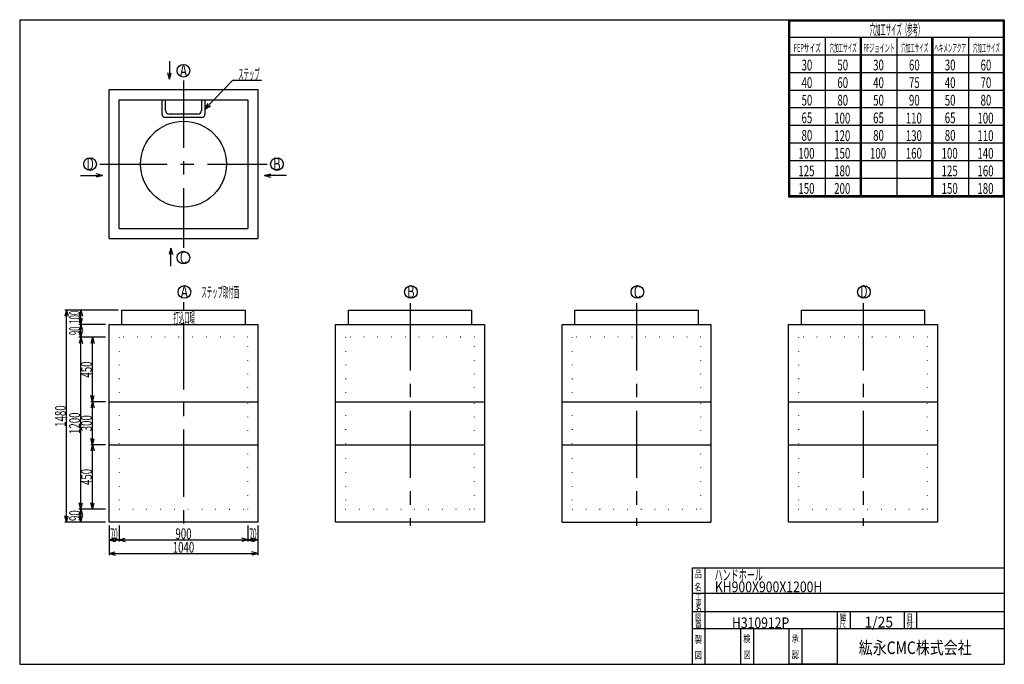
# Model space of a CAD drawing. Extents: x 11 to 286, y 13 to 193.
import ezdxf
from ezdxf.enums import TextEntityAlignment as Align

# ---------------------------------------------------------------- set-up
doc = ezdxf.new("R2010")
doc.units = 0
doc.header["$LTSCALE"] = 15
doc.linetypes.add('CENTER', pattern=[2, 1.25, -0.25, 0.25, -0.25])
doc.linetypes.add('DOT', pattern=[0.25, 0, -0.25])
doc.layers.add('CSLAYER1', color=7, linetype='CONTINUOUS')
doc.styles.add('EASYDRAW_FONT', font='monotxt', dxfattribs={"height": 1, "bigfont": 'bigfont'})
doc.dimstyles.get("Standard").update_dxf_attribs({"dimtxt": 2.5, "dimasz": 2.5, "dimexe": 1.25, "dimexo": 0.625, "dimtad": 1, "dimcen": 2.5, "dimazin": 3, "dimtfac": 1, "dimtmove": 0, "dimatfit": 3})

# ---------------------------------------------------------------- blocks, each defined once
blk = doc.blocks.new('*D0000')
at = {"layer": 'CSLAYER1', "color": 3, "linetype": 'CONTINUOUS'}
for p, q in [((35.111765, 74.65), (31, 74.65)), ((31.5, 74.65), (31.034126, 72.911334)), ((31.5, 56.65), (31.5, 74.65)), ((31.5, 74.65), (31.965874, 72.911334)), ((31.5, 56.65), (31.034126, 58.388666)), ((31.5, 56.65), (31.965874, 58.388666)), ((35.111765, 56.65), (31, 56.65))]:
    blk.add_line(p, q, dxfattribs=at)
at = {"layer": 'CSLAYER1', "color": 3, "style": 'EASYDRAW_FONT', "width": 0.5625}
blk.add_text('450', height=3, rotation=90, dxfattribs=at).set_placement((31.299999, 63.399994), (31.299999, 67.899994), align=Align.FIT)
blk = doc.blocks.new('*D0001')
at = {"layer": 'CSLAYER1', "color": 3, "linetype": 'CONTINUOUS'}
for p, q in [((35.111765, 104.65), (31, 104.65)), ((31.5, 104.65), (31.034126, 102.911334)), ((31.5, 86.65), (31.5, 104.65)), ((31.5, 104.65), (31.965874, 102.911334)), ((31.5, 86.65), (31.034126, 88.388666)), ((31.5, 86.65), (31.965874, 88.388666))]:
    blk.add_line(p, q, dxfattribs=at)
at = {"layer": 'CSLAYER1', "color": 3, "style": 'EASYDRAW_FONT', "width": 0.5625}
blk.add_text('450', height=3, rotation=90, dxfattribs=at).set_placement((31.299999, 93.399994), (31.299999, 97.899994), align=Align.FIT)
blk = doc.blocks.new('*D0002')
at = {"layer": 'CSLAYER1', "color": 3, "linetype": 'CONTINUOUS'}
for p, q in [((38.205234, 112.25), (27.696886, 112.25)), ((28.196886, 112.25), (27.731012, 110.511334)), ((28.196886, 108.25), (28.196886, 112.25)), ((28.196886, 112.25), (28.66276, 110.511334)), ((35.111765, 108.25), (27.696886, 108.25)), ((28.196886, 108.25), (27.731012, 109.988666)), ((28.196886, 108.25), (28.66276, 109.988666))]:
    blk.add_line(p, q, dxfattribs=at)
at = {"layer": 'CSLAYER1', "color": 3, "style": 'EASYDRAW_FONT', "width": 0.45}
blk.add_text('100', height=3, rotation=90, dxfattribs=at).set_placement((27.996885, 108.449992), (27.996885, 112.049992), align=Align.FIT)
blk = doc.blocks.new('*D0003')
at = {"layer": 'CSLAYER1', "color": 3, "linetype": 'CONTINUOUS'}
for p, q in [((35.111765, 108.25), (27.696886, 108.25)), ((28.196886, 108.25), (27.731012, 106.511334)), ((28.196886, 104.65), (28.196886, 108.25)), ((28.196886, 108.25), (28.66276, 106.511334)), ((35.111765, 104.65), (27.696886, 104.65)), ((28.196886, 104.65), (27.731012, 106.388666)), ((28.196886, 104.65), (28.66276, 106.388666))]:
    blk.add_line(p, q, dxfattribs=at)
at = {"layer": 'CSLAYER1', "color": 3, "style": 'EASYDRAW_FONT', "width": 0.48}
blk.add_text('90', height=3, rotation=90, dxfattribs=at).set_placement((27.996885, 105.249997), (27.996885, 107.649997), align=Align.FIT)
blk = doc.blocks.new('*D0004')
at = {"layer": 'CSLAYER1', "color": 3, "linetype": 'CONTINUOUS'}
for p, q in [((35.111765, 56.65), (27.696886, 56.65)), ((28.196886, 56.65), (27.731012, 54.911334)), ((28.196886, 53.05), (28.196886, 56.65)), ((28.196886, 56.65), (28.66276, 54.911334)), ((35.111765, 53.05), (27.696886, 53.05)), ((28.196886, 53.05), (27.731012, 54.788666)), ((28.196886, 53.05), (28.66276, 54.788666))]:
    blk.add_line(p, q, dxfattribs=at)
at = {"layer": 'CSLAYER1', "color": 3, "style": 'EASYDRAW_FONT', "width": 0.6}
blk.add_text('90', height=3, rotation=90, dxfattribs=at).set_placement((27.996885, 53.349998), (27.996885, 56.349998), align=Align.FIT)
blk = doc.blocks.new('*D0005')
at = {"layer": 'CSLAYER1', "color": 3, "linetype": 'CONTINUOUS'}
for p, q in [((74.911765, 52.05), (74.911765, 47.584231)), ((38.911765, 48.084231), (40.650431, 48.550106)), ((38.911765, 48.084231), (74.911765, 48.084231)), ((38.911765, 48.084231), (40.650431, 47.618357)), ((74.911765, 48.084231), (73.173098, 48.550106)), ((74.911765, 48.084231), (73.173098, 47.618357))]:
    blk.add_line(p, q, dxfattribs=at)
at = {"layer": 'CSLAYER1', "color": 3, "style": 'EASYDRAW_FONT', "width": 0.5625}
blk.add_text('900', height=3, dxfattribs=at).set_placement((54.661766, 48.284233), (59.161766, 48.284233), align=Align.FIT)
blk = doc.blocks.new('*D0006')
at = {"layer": 'CSLAYER1', "color": 3, "linetype": 'CONTINUOUS'}
for p, q in [((36.111765, 52.05), (36.111765, 43.817548)), ((77.711765, 52.05), (77.711765, 43.817548)), ((36.111765, 44.317548), (37.850431, 44.783422)), ((36.111765, 44.317548), (77.711765, 44.317548)), ((36.111765, 44.317548), (37.850431, 43.851674)), ((77.711765, 44.317548), (75.973098, 44.783422)), ((77.711765, 44.317548), (75.973098, 43.851674))]:
    blk.add_line(p, q, dxfattribs=at)
at = {"layer": 'CSLAYER1', "color": 3, "style": 'EASYDRAW_FONT', "width": 0.545455}
blk.add_text('1040', height=3, dxfattribs=at).set_placement((53.911766, 44.517551), (59.911766, 44.517551), align=Align.FIT)
blk = doc.blocks.new('EASYDRAWDIM0000')
at = {"layer": 'CSLAYER1', "color": 3, "linetype": 'CONTINUOUS'}
for p, q in [((62.891003, 168.341078), (70.694859, 176.445082)), ((70.694859, 176.445082), (78.697084, 176.445082)), ((62.891003, 168.341078), (63.761436, 169.916624)), ((62.891003, 168.341078), (64.432594, 169.270324))]:
    blk.add_line(p, q, dxfattribs=at)
at = {"layer": 'CSLAYER1', "color": 3, "style": 'EASYDRAW_FONT', "width": 0.545455}
blk.add_text('ステップ', height=3, dxfattribs=at).set_placement((72.197083, 176.645081), (78.197083, 176.645081), align=Align.FIT)
blk = doc.blocks.new('*D0007')
at = {"layer": 'CSLAYER1', "color": 3, "linetype": 'CONTINUOUS'}
for p, q in [((35.111765, 86.65), (31, 86.65)), ((31.5, 86.65), (31.034126, 84.911334)), ((31.5, 74.65), (31.5, 86.65)), ((31.5, 86.65), (31.965874, 84.911334)), ((34.111765, 74.65), (31, 74.65)), ((31.5, 74.65), (31.034126, 76.388666)), ((31.5, 74.65), (31.965874, 76.388666))]:
    blk.add_line(p, q, dxfattribs=at)
at = {"layer": 'CSLAYER1', "color": 3, "style": 'EASYDRAW_FONT', "width": 0.5625}
blk.add_text('300', height=3, rotation=90, dxfattribs=at).set_placement((31.299999, 78.400002), (31.299999, 82.900002), align=Align.FIT)
blk = doc.blocks.new('*D0008')
at = {"layer": 'CSLAYER1', "color": 3, "linetype": 'CONTINUOUS'}
for p, q in [((35.111765, 104.65), (27.696886, 104.65)), ((28.196886, 104.65), (27.731012, 102.911334)), ((28.196886, 56.65), (28.196886, 104.65)), ((28.196886, 104.65), (28.66276, 102.911334)), ((28.196886, 56.65), (27.731012, 58.388666)), ((28.196886, 56.65), (28.66276, 58.388666)), ((35.111765, 56.65), (27.696886, 56.65))]:
    blk.add_line(p, q, dxfattribs=at)
at = {"layer": 'CSLAYER1', "color": 3, "style": 'EASYDRAW_FONT', "width": 0.545455}
blk.add_text('1200', height=3, rotation=90, dxfattribs=at).set_placement((27.996885, 77.650002), (27.996885, 83.650002), align=Align.FIT)
blk = doc.blocks.new('*D0009')
at = {"layer": 'CSLAYER1', "color": 3, "linetype": 'CONTINUOUS'}
for p, q in [((38.711765, 112.25), (23.746865, 112.25)), ((24.246865, 112.25), (23.780991, 110.511334)), ((24.246865, 53.05), (24.246865, 112.25)), ((24.246865, 112.25), (24.712739, 110.511334)), ((35.111765, 53.05), (23.746865, 53.05)), ((24.246865, 53.05), (23.780991, 54.788666)), ((24.246865, 53.05), (24.712739, 54.788666))]:
    blk.add_line(p, q, dxfattribs=at)
at = {"layer": 'CSLAYER1', "color": 3, "style": 'EASYDRAW_FONT', "width": 0.545455}
blk.add_text('1480', height=3, rotation=90, dxfattribs=at).set_placement((24.046865, 79.650002), (24.046865, 85.650002), align=Align.FIT)
blk = doc.blocks.new('*D0010')
at = {"layer": 'CSLAYER1', "color": 3, "linetype": 'CONTINUOUS'}
for p, q in [((36.111765, 52.05), (36.111765, 47.584231)), ((38.911765, 52.05), (38.911765, 47.584231)), ((36.111765, 48.084231), (37.850431, 48.550106)), ((36.111765, 48.084231), (38.911765, 48.084231)), ((36.111765, 48.084231), (37.850431, 47.618357)), ((38.911765, 48.084231), (37.173098, 48.550106)), ((38.911765, 48.084231), (37.173098, 47.618357))]:
    blk.add_line(p, q, dxfattribs=at)
at = {"layer": 'CSLAYER1', "color": 3, "style": 'EASYDRAW_FONT', "width": 0.4}
blk.add_text('70', height=3, dxfattribs=at).set_placement((36.511765, 48.284233), (38.511765, 48.284233), align=Align.FIT)
blk = doc.blocks.new('*D0011')
at = {"layer": 'CSLAYER1', "color": 3, "linetype": 'CONTINUOUS'}
for p, q in [((74.911765, 52.05), (74.911765, 47.584231)), ((77.711765, 52.05), (77.711765, 47.584231)), ((74.911765, 48.084231), (76.650431, 48.550106)), ((74.911765, 48.084231), (77.711765, 48.084231)), ((74.911765, 48.084231), (76.650431, 47.618357)), ((77.711765, 48.084231), (75.973098, 48.550106)), ((77.711765, 48.084231), (75.973098, 47.618357))]:
    blk.add_line(p, q, dxfattribs=at)
at = {"layer": 'CSLAYER1', "color": 3, "style": 'EASYDRAW_FONT', "width": 0.4}
blk.add_text('70', height=3, dxfattribs=at).set_placement((75.311768, 48.284233), (77.311768, 48.284233), align=Align.FIT)

msp = doc.modelspace()

# ---------------------------------------------------------------- linework, layer by layer
at = {"layer": 'CSLAYER1', "color": 3, "linetype": 'CONTINUOUS'}
for p, q in [((11.162357, 193.33531), (11.162357, 13.33531)), ((11.162357, 193.33531), (286.162357, 193.33531)), ((221.543243, 193.33531), (286.162357, 193.33531)), ((225.862357, 193.33531), (225.862357, 143.912503)), ((226.162357, 193.33531), (226.162357, 144.212503)), ((226.162357, 193.03531), (285.862357, 193.03531)), ((285.862357, 193.33531), (285.862357, 144.212503)), ((286.162357, 193.33531), (286.162357, 13.33531)), ((286.162357, 193.33531), (286.162357, 144.212503)), ((286.162357, 193.33531), (286.162357, 144.212503)), ((286.162357, 193.33531), (286.162357, 144.212503)), ((286.162357, 193.33531), (286.162357, 144.212503)), ((226.162357, 188.42303), (286.162357, 188.42303)), ((236.162357, 188.42303), (236.162357, 144.212503)), ((245.862357, 188.42303), (245.862357, 144.212503)), ((246.162357, 188.42303), (246.162357, 144.212503)), ((246.162357, 188.12303), (246.162357, 144.212503)), ((256.162357, 188.42303), (256.162357, 144.212503)), ((265.862357, 188.42303), (265.862357, 144.212503)), ((266.162357, 188.42303), (266.162357, 144.212503)), ((266.162357, 188.12303), (266.162357, 144.212503)), ((276.162357, 188.42303), (276.162357, 144.212503)), ((286.162357, 188.12303), (286.162357, 144.212503)), ((53.011616, 181.782891), (53.011616, 176.737909)), ((225.862357, 183.510749), (286.162357, 183.510749)), ((53.011616, 176.737909), (52.545742, 178.476575)), ((53.011616, 176.737909), (53.477491, 178.476575)), ((225.862357, 178.598468), (286.162357, 178.598468)), ((36.111765, 132.2), (36.111765, 173.8)), ((36.111765, 173.8), (77.711765, 173.8)), ((77.711765, 173.8), (77.711765, 132.2)), ((225.862357, 173.686188), (286.162357, 173.686188)), ((38.911765, 135), (38.911765, 171)), ((38.911765, 171), (74.911765, 171)), ((50.911765, 167), (50.911765, 171)), ((51.911765, 168), (51.911765, 171)), ((61.911765, 171), (61.911765, 168)), ((62.911765, 171), (62.911765, 167)), ((74.911765, 171), (74.911765, 135)), ((225.862357, 168.773907), (286.162357, 168.773907)), ((61.911765, 166), (51.911765, 166)), ((60.911765, 167), (52.911765, 167)), ((225.862357, 163.861626), (286.162357, 163.861626)), ((225.862357, 158.949346), (286.162357, 158.949346)), ((225.862357, 154.037065), (286.162357, 154.037065)), ((28.106926, 149.862679), (34.273016, 149.862679)), ((34.273016, 149.862679), (32.534349, 150.328553)), ((34.273016, 149.862679), (32.534349, 149.396805)), ((79.550514, 149.862679), (81.28918, 150.328553)), ((85.716604, 149.862679), (79.550514, 149.862679)), ((79.550514, 149.862679), (81.28918, 149.396805)), ((225.862357, 149.124784), (286.162357, 149.124784)), ((225.862357, 144.212503), (286.162357, 144.212503)), ((225.862357, 143.912503), (286.162357, 143.912503)), ((38.911765, 135), (74.911765, 135)), ((36.111765, 132.2), (77.711765, 132.2)), ((53.347949, 129.552156), (52.882074, 127.813489)), ((53.347949, 124.507173), (53.347949, 129.552156)), ((53.347949, 129.552156), (53.813823, 127.813489)), ((39.711765, 108.25), (39.711765, 112.25)), ((39.711765, 112.25), (74.111765, 112.25)), ((74.111765, 112.25), (74.111765, 108.25)), ((102.976471, 108.25), (102.976471, 112.25)), ((102.976471, 112.25), (137.376471, 112.25)), ((137.376471, 112.25), (137.376471, 108.25)), ((166.241176, 108.25), (166.241176, 112.25)), ((166.241176, 112.25), (200.641176, 112.25)), ((200.641176, 112.25), (200.641176, 108.25)), ((229.505882, 108.25), (229.505882, 112.25)), ((229.505882, 112.25), (263.905882, 112.25)), ((263.905882, 112.25), (263.905882, 108.25)), ((36.111765, 108.25), (77.711765, 108.25)), ((36.111765, 86.65), (36.111765, 108.25)), ((77.711765, 108.25), (77.711765, 86.65)), ((99.376471, 108.25), (140.976471, 108.25)), ((99.376471, 86.65), (99.376471, 108.25)), ((140.976471, 108.25), (140.976471, 86.65)), ((162.641176, 108.25), (204.241176, 108.25)), ((162.641176, 86.65), (162.641176, 108.25)), ((204.241176, 108.25), (204.241176, 86.65)), ((225.905882, 108.25), (267.505882, 108.25)), ((225.905882, 86.65), (225.905882, 108.25)), ((267.505882, 108.25), (267.505882, 86.65)), ((36.111765, 86.65), (77.711765, 86.65)), ((36.111765, 74.65), (36.111765, 86.65)), ((77.711765, 86.65), (77.711765, 74.65)), ((99.376471, 86.65), (140.976471, 86.65)), ((99.376471, 74.65), (99.376471, 86.65)), ((140.976471, 86.65), (140.976471, 74.65)), ((162.641176, 86.65), (204.241176, 86.65)), ((162.641176, 74.65), (162.641176, 86.65)), ((204.241176, 86.65), (204.241176, 74.65)), ((225.905882, 86.65), (267.505882, 86.65)), ((225.905882, 74.65), (225.905882, 86.65)), ((267.505882, 86.65), (267.505882, 74.65)), ((36.111765, 53.05), (36.111765, 74.65)), ((36.111765, 74.65), (77.711765, 74.65)), ((77.711765, 74.65), (77.711765, 53.05)), ((99.376471, 53.05), (99.376471, 74.65)), ((99.376471, 74.65), (140.976471, 74.65)), ((140.976471, 74.65), (140.976471, 53.05)), ((162.641176, 53.05), (162.641176, 74.65)), ((162.641176, 74.65), (204.241176, 74.65)), ((204.241176, 74.65), (204.241176, 53.05)), ((225.905882, 53.05), (225.905882, 74.65)), ((225.905882, 74.65), (267.505882, 74.65)), ((267.505882, 74.65), (267.505882, 53.05)), ((77.711765, 53.05), (36.111765, 53.05)), ((140.976471, 53.05), (99.376471, 53.05)), ((204.241176, 52.897476), (162.641176, 52.897476)), ((267.505882, 53.05), (225.905882, 53.05)), ((199.066033, 13.33531), (199.066033, 40.228704)), ((199.066033, 40.228704), (286.162357, 40.228704)), ((202.566033, 40.228704), (202.566033, 13.33531)), ((199.066033, 33.233425), (286.162357, 33.233425)), ((199.066033, 28.08531), (286.162357, 28.08531)), ((239.566033, 13.33531), (239.566033, 28.08531)), ((243.066033, 28.08531), (243.066033, 23.33531)), ((258.162357, 28.08531), (258.162357, 23.33531)), ((261.662357, 28.08531), (261.662357, 23.33531)), ((199.066033, 23.33531), (239.566033, 23.33531)), ((212.566033, 13.33531), (212.566033, 23.33531)), ((216.066033, 23.33531), (216.066033, 13.33531)), ((226.066033, 13.33531), (226.066033, 23.33531)), ((229.566033, 23.33531), (229.566033, 13.33531)), ((232.162357, 23.33531), (286.162357, 23.33531)), ((11.162357, 13.33531), (286.162357, 13.33531)), ((239.566033, 13.33531), (226.066033, 13.33531))]:
    msp.add_line(p, q, dxfattribs=at)
at = {"layer": 'CSLAYER1', "color": 3, "linetype": 'CENTER'}
for p, q in [((56.911765, 176.328889), (56.911765, 129.671111)), ((33.582876, 153), (80.240654, 153)), ((56.911765, 114.46626), (56.911765, 112.012198)), ((120.176471, 114.138501), (120.176471, 52.040724)), ((183.441176, 114.138501), (183.441176, 52.040724)), ((246.705882, 114.138501), (246.705882, 52.040724)), ((56.911765, 108.856974), (56.911765, 52.040724))]:
    msp.add_line(p, q, dxfattribs=at)
at = {"layer": 'CSLAYER1', "color": 3, "linetype": 'DOT'}
for p, q in [((38.911765, 104.65), (38.911765, 86.65)), ((74.911765, 104.65), (38.911765, 104.65)), ((74.911765, 86.65), (74.911765, 104.65)), ((102.176471, 104.65), (102.176471, 86.65)), ((138.176471, 104.65), (102.176471, 104.65)), ((138.176471, 86.65), (138.176471, 104.65)), ((165.441176, 104.65), (165.441176, 86.65)), ((201.441176, 104.65), (165.441176, 104.65)), ((201.441176, 86.65), (201.441176, 104.65)), ((228.705882, 104.65), (228.705882, 86.65)), ((264.705882, 104.65), (228.705882, 104.65)), ((264.705882, 86.65), (264.705882, 104.65)), ((38.911765, 86.65), (38.911765, 74.65)), ((74.911765, 74.65), (74.911765, 86.65)), ((102.176471, 86.65), (102.176471, 74.65)), ((138.176471, 74.65), (138.176471, 86.65)), ((165.441176, 86.65), (165.441176, 74.65)), ((201.441176, 74.65), (201.441176, 86.65)), ((228.705882, 86.65), (228.705882, 74.65)), ((264.705882, 74.65), (264.705882, 86.65)), ((38.911765, 74.65), (38.911765, 56.65)), ((74.911765, 56.65), (74.911765, 74.65)), ((102.176471, 74.65), (102.176471, 56.65)), ((138.176471, 56.65), (138.176471, 74.65)), ((165.441176, 74.65), (165.441176, 56.65)), ((201.441176, 56.65), (201.441176, 74.65)), ((228.705882, 74.65), (228.705882, 56.65)), ((264.705882, 56.65), (264.705882, 74.65)), ((38.911765, 56.65), (74.911765, 56.65)), ((102.176471, 56.65), (138.176471, 56.65)), ((165.441176, 56.65), (201.441176, 56.65)), ((228.705882, 56.65), (264.705882, 56.65))]:
    msp.add_line(p, q, dxfattribs=at)
at = {"layer": 'CSLAYER1', "color": 3, "linetype": 'CONTINUOUS'}
for centre, radius in [((56.911765, 179.090454), 1.769844), ((56.911765, 153), 12), ((30.82131, 153), 1.769844), ((83.002219, 153), 1.769844), ((56.911765, 126.909546), 1.769844), ((57.157934, 117.307736), 1.769844), ((120.42264, 117.307736), 1.769844), ((183.687346, 117.307736), 1.769844), ((246.952051, 117.307736), 1.769844)]:
    msp.add_circle(centre, radius, dxfattribs=at)
for centre, start, end in [((52.911765, 168), 180, 270), ((60.911765, 168), -90, 0), ((51.911765, 167), 180, 270), ((61.911765, 167), -90, 0)]:
    msp.add_arc(centre, 1, start, end, dxfattribs=at)

# ---------------------------------------------------------------- block references
at = {"layer": 'CSLAYER1'}
msp.add_blockref('EASYDRAWDIM0000', (0, 0), dxfattribs=at)

# ---------------------------------------------------------------- texts
at = {"layer": 'CSLAYER1', "color": 3, "style": 'EASYDRAW_FONT'}
for s, height, width, p, p2 in [('穴加工サイズ（参考）', 3, 0.517241, (248.543655, 189.052872), (263.543655, 189.052872)), ('FEPサイズ', 2.272802, 0.588236, (227.366089, 184.314529), (234.942107, 184.314529)), ('穴加工サイズ', 2.272802, 0.588236, (237.366104, 184.314529), (244.942122, 184.314529)), ('FFジョイント', 2.272802, 0.583334, (246.789963, 184.314529), (255.628651, 184.314529)), ('穴加工サイズ', 2.272802, 0.588236, (257.366089, 184.314529), (264.942107, 184.314529)), ('ヘキメンアクア', 2.272802, 0.583334, (266.60849, 184.314529), (275.447178, 184.314529)), ('穴加工サイズ', 2.272802, 0.588236, (277.366089, 184.314529), (284.942107, 184.314529)), ('30', 3, 0.6, (229.531006, 179.175034), (232.531006, 179.175034)), ('50', 3, 0.6, (239.531006, 179.175034), (242.531006, 179.175034)), ('30', 3, 0.6, (249.531006, 179.175034), (252.531006, 179.175034)), ('60', 3, 0.6, (259.530975, 179.175034), (262.530975, 179.175034)), ('30', 3, 0.6, (269.531006, 179.175034), (272.531006, 179.175034)), ('60', 3, 0.6, (279.531006, 179.175034), (282.531006, 179.175034)), ('A', 3.5, 0.857143, (55.909885, 177.391006), (57.909885, 177.391006)), ('40', 3, 0.6, (229.531006, 174.262756), (232.531006, 174.262756)), ('60', 3, 0.6, (239.531006, 174.262756), (242.531006, 174.262756)), ('40', 3, 0.6, (249.531006, 174.262756), (252.531006, 174.262756)), ('75', 3, 0.6, (259.530975, 174.262756), (262.530975, 174.262756)), ('40', 3, 0.6, (269.531006, 174.262756), (272.531006, 174.262756)), ('70', 3, 0.6, (279.531006, 174.262756), (282.531006, 174.262756)), ('50', 3, 0.6, (229.531006, 169.350479), (232.531006, 169.350479)), ('80', 3, 0.6, (239.531006, 169.350479), (242.531006, 169.350479)), ('50', 3, 0.6, (249.531006, 169.350479), (252.531006, 169.350479)), ('90', 3, 0.6, (259.530975, 169.350479), (262.530975, 169.350479)), ('50', 3, 0.6, (269.531006, 169.350479), (272.531006, 169.350479)), ('80', 3, 0.6, (279.531006, 169.350479), (282.531006, 169.350479)), ('65', 3, 0.6, (229.531006, 164.438202), (232.531006, 164.438202)), ('100', 3, 0.5625, (238.651367, 164.3564), (243.151367, 164.3564)), ('65', 3, 0.6, (249.531006, 164.438202), (252.531006, 164.438202)), ('110', 3, 0.5625, (258.651337, 164.3564), (263.151337, 164.3564)), ('65', 3, 0.6, (269.531006, 164.438202), (272.531006, 164.438202)), ('100', 3, 0.5625, (278.651367, 164.3564), (283.151367, 164.3564)), ('80', 3, 0.6, (229.531006, 159.525925), (232.531006, 159.525925)), ('120', 3, 0.5625, (238.651367, 159.444122), (243.151367, 159.444122)), ('80', 3, 0.6, (249.531006, 159.525925), (252.531006, 159.525925)), ('130', 3, 0.5625, (258.651337, 159.444122), (263.151337, 159.444122)), ('80', 3, 0.6, (269.531006, 159.525925), (272.531006, 159.525925)), ('110', 3, 0.5625, (278.651367, 159.444122), (283.151367, 159.444122)), ('100', 3, 0.5625, (228.651367, 154.531845), (233.151367, 154.531845)), ('150', 3, 0.5625, (238.651367, 154.531845), (243.151367, 154.531845)), ('100', 3, 0.5625, (248.651367, 154.531845), (253.151367, 154.531845)), ('160', 3, 0.5625, (258.651337, 154.531845), (263.151337, 154.531845)), ('100', 3, 0.5625, (268.651367, 154.531845), (273.151367, 154.531845)), ('140', 3, 0.5625, (278.651367, 154.531845), (283.151367, 154.531845)), ('B', 3.5, 0.857143, (82.000351, 151.300552), (84.000351, 151.300552)), ('125', 3, 0.5625, (228.651367, 149.619553), (233.151367, 149.619553)), ('180', 3, 0.5625, (238.651367, 149.619553), (243.151367, 149.619553)), ('125', 3, 0.5625, (268.651367, 149.619553), (273.151367, 149.619553)), ('160', 3, 0.5625, (278.651367, 149.619553), (283.151367, 149.619553)), ('150', 3, 0.5625, (228.651367, 144.707275), (233.151367, 144.707275)), ('200', 3, 0.5625, (238.651367, 144.707275), (243.151367, 144.707275)), ('150', 3, 0.5625, (268.651367, 144.707275), (273.151367, 144.707275)), ('180', 3, 0.5625, (278.651367, 144.707275), (283.151367, 144.707275)), ('C', 3.5, 0.857143, (55.909889, 125.210091), (57.909889, 125.210091)), ('A', 3.5, 0.857143, (56.156055, 115.608284), (58.156055, 115.608284)), ('ステップ取付面', 3, 0.525, (61.93124, 115.760551), (72.43124, 115.760551)), ('B', 3.5, 0.857143, (119.420769, 115.608284), (121.420769, 115.608284)), ('C', 3.5, 0.857143, (182.685471, 115.608284), (184.685471, 115.608284)), ('D', 3.5, 0.857143, (245.95018, 115.608284), (247.95018, 115.608284)), ('打込口環', 3, 0.545455, (54.111668, 108.599106), (60.111668, 108.599106)), ('品', 2, 1.5, (199.669296, 37.566544), (201.669296, 37.566544)), ('ハンドホール ', 3, 0.7, (205.21843, 36.769882), (219.21843, 36.769882)), ('名', 2, 1.5, (199.611755, 33.883987), (201.611755, 33.883987)), ('KH900X900X1200H', 3, 0.681818, (205.325165, 33.460861), (235.325165, 33.460861)), ('工', 1.7, 1.5, (199.89946, 31.409771), (201.59946, 31.409771)), ('事', 1.7, 1.5, (199.925049, 29.747988), (201.625049, 29.747988)), ('名', 1.7, 1.5, (199.89946, 28.129993), (201.59946, 28.129993)), ('縮', 1.8, 1.5, (240.181168, 25.601213), (241.981168, 25.601213)), ('番', 1.8, 1.5, (199.841919, 23.584339), (201.641919, 23.584339)), ('図', 1.8, 1.5, (199.841919, 25.540697), (201.641919, 25.540697)), ('H310912P', 3, 0.695652, (210.097839, 23.431519), (226.097839, 23.431519)), ('尺', 1.8, 1.5, (240.149704, 23.659006), (241.949704, 23.659006)), ('1/25', 3, 0.727273, (247.090393, 23.61204), (255.090393, 23.61204)), ('付', 1.8, 1.5, (258.851959, 23.659006), (260.651959, 23.659006)), ('日', 1.8, 1.5, (258.883423, 25.601213), (260.683423, 25.601213)), ('製', 2, 1.5, (199.707489, 19.290033), (201.707489, 19.290033)), ('検', 2, 1.5, (213.264954, 19.491663), (215.264954, 19.491663)), ('承', 2, 1.5, (226.764954, 19.491663), (228.764954, 19.491663)), ('紘永CMC株式会社', 3.5, 1.038462, (245.526855, 16.208839), (277.026855, 16.208839)), ('図', 2, 1.5, (199.707489, 14.872245), (201.707489, 14.872245)), ('図', 2, 1.5, (213.329895, 15.003746), (215.329895, 15.003746)), ('認', 2, 1.5, (226.829895, 15.003746), (228.829895, 15.003746))]:
    msp.add_text(s, height=height, dxfattribs=dict(at, width=width)).set_placement(p, p2, align=Align.FIT)
at = {"layer": 'CSLAYER1', "color": 3, "style": 'EASYDRAW_FONT', "width": 0.857143}
msp.add_text('D', height=3.5, rotation=360, dxfattribs=at).set_placement((29.823189, 151.300552), (31.823189, 151.300552), align=Align.FIT)

# ---------------------------------------------------------------- dimensions: what is measured, and where the dimension line sits
at = {"layer": 'CSLAYER1', "color": 3}
for base, p1, p2, picture, middle in [((24.246865, 112.25), (36.111765, 53.05), (39.711765, 112.25), '*D0009', (24.046865, 82.650002)), ((28.196886, 112.25), (36.111765, 108.25), (39.205234, 112.25), '*D0002', (27.996885, 110.249992)), ((31.5, 86.65), (35.111765, 74.65), (36.111765, 86.65), '*D0007', (31.299999, 80.650002))]:
    dim = msp.add_linear_dim(base=base, p1=p1, p2=p2, angle=90, dimstyle='Standard', dxfattribs=at)
    dim.commit()
    dim.dimension.update_dxf_attribs({"geometry": picture, "text_midpoint": middle})
for p1, p2, distance, picture, middle in [((36.111765, 104.65), (36.111765, 108.25), 7.914879, '*D0003', (27.996885, 106.449997)), ((36.111765, 56.65), (36.111765, 104.65), 7.914879, '*D0008', (27.996885, 80.650002)), ((36.111765, 86.65), (36.111765, 104.65), 4.611765, '*D0001', (31.299999, 95.649994)), ((36.111765, 56.65), (36.111765, 74.65), 4.611765, '*D0000', (31.299999, 65.649994)), ((36.111765, 53.05), (36.111765, 56.65), 7.914879, '*D0004', (27.996885, 54.849998)), ((36.111765, 53.05), (77.711765, 53.05), -8.732452, '*D0006', (56.911766, 44.517551)), ((36.111765, 53.05), (38.911765, 53.05), -4.965769, '*D0010', (37.511765, 48.284233)), ((38.911765, 53.05), (74.911765, 53.05), -4.965769, '*D0005', (56.911766, 48.284233)), ((74.911765, 53.05), (77.711765, 53.05), -4.965769, '*D0011', (76.311768, 48.284233))]:
    dim = msp.add_aligned_dim(p1=p1, p2=p2, distance=distance, dimstyle='Standard', dxfattribs=at)
    dim.commit()
    dim.dimension.update_dxf_attribs({"geometry": picture, "text_midpoint": middle})

doc.saveas('drawing.dxf')
